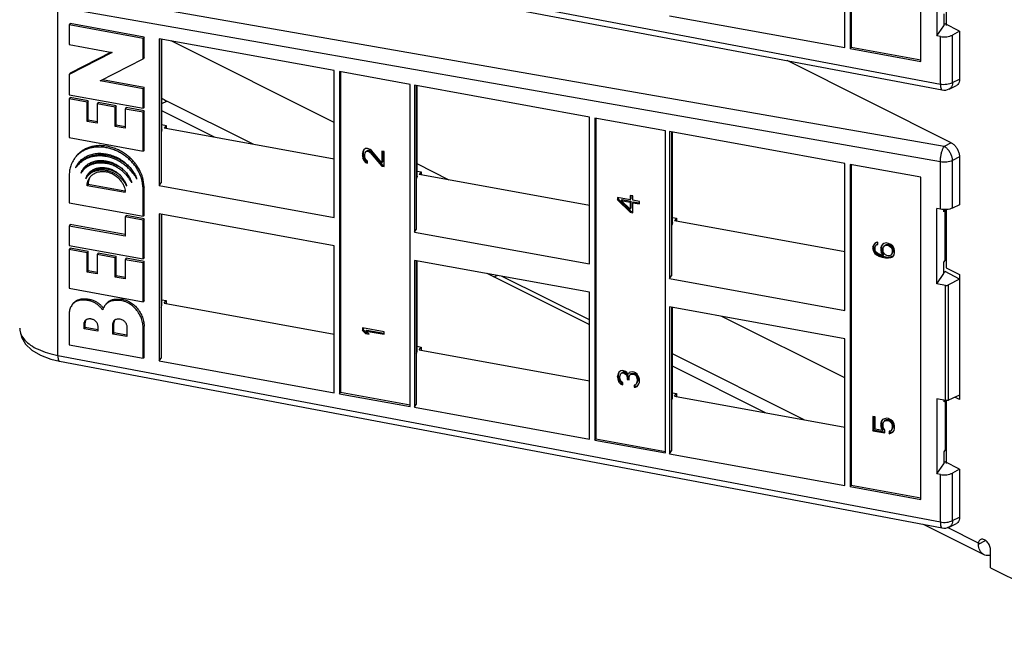
# Model space of a CAD drawing. Units: inches. Extents: x 0 to 34, y 0.4 to 22.
# Drawn here: x 24.1 to 26.1, y 11.3 to 12.6 of the extents above; entities that cross this region are included whole.
import ezdxf

# ---------------------------------------------------------------- set-up
doc = ezdxf.new("R2010")
doc.units = ezdxf.units.IN
doc.header["$LTSCALE"] = 1.87
doc.header["$MEASUREMENT"] = 0
doc.layers.get('0').update_dxf_attribs({"linetype": 'CONTINUOUS'})

msp = doc.modelspace()

# ---------------------------------------------------------------- linework, layer by layer
at = {"linetype": 'Continuous'}
for p, q in [((25.794, 13.221), (25.794, 12.5522)), ((25.796, 13.2206), (25.796, 12.555)), ((25.9406, 12.5255), (25.9406, 13.1943)), ((25.7827, 12.5543), (25.7827, 12.8593)), ((24.1486, 12.8247), (25.9812, 12.4787)), ((24.1524, 12.8124), (25.9849, 12.4664)), ((25.9741, 12.7343), (25.9741, 12.5784)), ((25.9934, 12.731), (25.9934, 12.6001)), ((25.9891, 12.3489), (24.1565, 12.6699)), ((25.9812, 12.317), (24.1486, 12.638)), ((24.1486, 11.9153), (24.1486, 12.638)), ((25.4191, 12.6204), (25.7827, 12.5543)), ((25.9884, 12.6241), (25.9884, 12.5994)), ((24.1747, 12.604), (24.1727, 12.6012)), ((24.3258, 12.5733), (24.1727, 12.6012)), ((24.1727, 12.6012), (24.1727, 12.5606)), ((24.3279, 12.5761), (24.1747, 12.604)), ((25.9741, 12.5784), (25.9884, 12.5994)), ((25.9884, 12.6021), (25.9913, 12.6036)), ((26.021, 12.5882), (25.9913, 12.6036)), ((24.3279, 12.5761), (24.3258, 12.5733)), ((24.3258, 12.5312), (24.3258, 12.5733)), ((24.3279, 12.534), (24.3279, 12.5761)), ((25.9812, 12.5771), (25.9741, 12.5784)), ((25.9812, 12.4787), (25.9812, 12.5771)), ((26.021, 12.5882), (26.0064, 12.5803)), ((26.0064, 12.4815), (26.0064, 12.5803)), ((26.021, 12.5882), (26.021, 12.4885)), ((24.1727, 12.5606), (24.2618, 12.5444)), ((24.7227, 12.5066), (24.3591, 12.5728)), ((24.3591, 12.5728), (24.3591, 12.2677)), ((24.3632, 12.572), (24.3632, 12.2734)), ((24.3651, 12.3839), (24.3651, 12.5717)), ((24.7227, 12.3989), (24.3841, 12.5682)), ((25.794, 12.5522), (25.796, 12.555)), ((25.796, 12.555), (25.9406, 12.5287)), ((24.2618, 12.5444), (24.1727, 12.4983)), ((24.2593, 12.5449), (24.1747, 12.5011)), ((24.3279, 12.534), (24.3258, 12.5312)), ((25.794, 12.5522), (25.9406, 12.5255)), ((24.2367, 12.4851), (24.3258, 12.5312)), ((26.004, 12.3567), (25.6631, 12.5272)), ((24.1747, 12.5011), (24.1727, 12.4983)), ((24.1727, 12.4983), (24.1727, 12.4562)), ((24.7227, 12.2016), (24.7227, 12.5066)), ((24.8806, 12.4779), (24.734, 12.5045)), ((24.734, 12.5045), (24.734, 11.8358)), ((24.7361, 12.5042), (24.7361, 11.8386)), ((24.3258, 12.4688), (24.2367, 12.4851)), ((24.3279, 12.4717), (24.2413, 12.4874)), ((24.3279, 12.4717), (24.3258, 12.4688)), ((24.3279, 12.4311), (24.3279, 12.4717)), ((24.8806, 11.8091), (24.8806, 12.4779)), ((25.2527, 12.4101), (24.8891, 12.4763)), ((24.8891, 12.4763), (24.8891, 12.1713)), ((24.8932, 12.4756), (24.8932, 12.1769)), ((24.895, 12.2874), (24.895, 12.4752)), ((25.9998, 12.4683), (26.0146, 12.4755)), ((26.0064, 12.4815), (26.021, 12.4885)), ((24.1727, 12.4562), (24.3258, 12.4283)), ((24.1747, 12.4507), (24.1727, 12.4479)), ((24.2119, 12.4439), (24.1747, 12.4507)), ((24.3258, 12.4283), (24.3258, 12.4688)), ((25.9998, 12.4683), (25.9998, 12.4683)), ((24.2099, 12.4411), (24.1727, 12.4479)), ((24.1727, 12.4479), (24.1727, 12.3673)), ((24.2119, 12.4439), (24.2099, 12.4411)), ((24.2099, 12.4011), (24.2099, 12.4411)), ((24.2119, 12.4039), (24.2119, 12.4439)), ((24.2328, 12.4401), (24.2308, 12.4373)), ((24.2677, 12.4306), (24.2308, 12.4373)), ((24.2308, 12.4373), (24.2308, 12.3973)), ((24.2698, 12.4334), (24.2328, 12.4401)), ((24.2698, 12.4334), (24.2677, 12.4306)), ((24.2677, 12.3906), (24.2677, 12.4306)), ((24.2698, 12.3934), (24.2698, 12.4334)), ((24.3279, 12.4311), (24.3258, 12.4283)), ((24.3651, 12.4384), (24.3749, 12.4433)), ((24.5544, 12.3535), (24.3749, 12.4433)), ((24.2906, 12.4296), (24.2886, 12.4268)), ((24.3258, 12.42), (24.2886, 12.4268)), ((24.2886, 12.4268), (24.2886, 12.3868)), ((24.3279, 12.4228), (24.2906, 12.4296)), ((24.3279, 12.4228), (24.3258, 12.42)), ((24.3258, 12.3395), (24.3258, 12.42)), ((24.3279, 12.3423), (24.3279, 12.4228)), ((24.4744, 12.3681), (24.3647, 12.4229)), ((25.2527, 12.1051), (25.2527, 12.4101)), ((24.2119, 12.4039), (24.2099, 12.4011)), ((24.2308, 12.3973), (24.2099, 12.4011)), ((24.2308, 12.4005), (24.2119, 12.4039)), ((24.2698, 12.3934), (24.2677, 12.3906)), ((24.2886, 12.3868), (24.2677, 12.3906)), ((24.2886, 12.39), (24.2698, 12.3934)), ((24.3651, 12.3944), (24.3735, 12.3928)), ((24.3735, 12.3928), (24.3694, 12.3872)), ((24.3735, 12.3928), (24.3735, 12.3864)), ((25.4106, 12.3814), (25.264, 12.4081)), ((25.264, 12.4081), (25.264, 11.7393)), ((25.2661, 12.4077), (25.2661, 11.7422)), ((24.7227, 12.3229), (24.3694, 12.3872)), ((25.4106, 11.7127), (25.4106, 12.3814)), ((25.7827, 12.3137), (25.4191, 12.3799)), ((25.4191, 12.3799), (25.4191, 12.0748)), ((25.4232, 12.3791), (25.4232, 12.0805)), ((25.425, 12.191), (25.425, 12.3788)), ((24.1727, 12.3673), (24.3258, 12.3395)), ((26.004, 12.3567), (25.9891, 12.3489)), ((24.3279, 12.3423), (24.3258, 12.3395)), ((24.7821, 12.3387), (24.7812, 12.3336)), ((24.7812, 12.3336), (24.7826, 12.3356)), ((24.7812, 12.3336), (24.7812, 12.3302)), ((24.7812, 12.3302), (24.7826, 12.3321)), ((24.7812, 12.3302), (24.7821, 12.3239)), ((24.7841, 12.3418), (24.7821, 12.3387)), ((24.7836, 12.3406), (24.7826, 12.3356)), ((24.7826, 12.3356), (24.7826, 12.3321)), ((24.7826, 12.3321), (24.7836, 12.3259)), ((24.7879, 12.3445), (24.7841, 12.3418)), ((24.786, 12.3319), (24.7869, 12.3361)), ((24.786, 12.3284), (24.786, 12.3319)), ((24.7869, 12.3239), (24.786, 12.3284)), ((24.7869, 12.3361), (24.7889, 12.3383)), ((24.7917, 12.3447), (24.7879, 12.3445)), ((24.7889, 12.3383), (24.7903, 12.3403)), ((24.7889, 12.3383), (24.7917, 12.3395)), ((24.7903, 12.3403), (24.7932, 12.3415)), ((24.7937, 12.3444), (24.7917, 12.3447)), ((24.7917, 12.3395), (24.7932, 12.3415)), ((24.7917, 12.3395), (24.7937, 12.3392)), ((24.7932, 12.3415), (24.7951, 12.3411)), ((24.7975, 12.3428), (24.7937, 12.3444)), ((24.7937, 12.3392), (24.7951, 12.3411)), ((24.7937, 12.3392), (24.7975, 12.3367)), ((24.7951, 12.3411), (24.7989, 12.3387)), ((24.8004, 12.3405), (24.7975, 12.3428)), ((24.7975, 12.3367), (24.7989, 12.3387)), ((24.7975, 12.3367), (24.8215, 12.3081)), ((24.7989, 12.3387), (24.8229, 12.3101)), ((24.8215, 12.315), (24.8004, 12.3405)), ((24.8263, 12.3384), (24.8215, 12.3393)), ((24.8215, 12.3393), (24.8215, 12.315)), ((24.8229, 12.3393), (24.8229, 12.317)), ((24.8263, 12.3072), (24.8263, 12.3384)), ((24.7821, 12.3239), (24.7836, 12.3259)), ((24.7821, 12.3239), (24.7841, 12.3201)), ((24.7836, 12.3259), (24.7855, 12.3221)), ((24.7841, 12.3201), (24.7855, 12.3221)), ((24.7841, 12.3201), (24.7879, 12.316)), ((24.7855, 12.3221), (24.7893, 12.3179)), ((24.7889, 12.321), (24.7869, 12.3239)), ((24.7879, 12.316), (24.7893, 12.3179)), ((24.7879, 12.316), (24.7917, 12.3144)), ((24.7917, 12.3187), (24.7889, 12.321)), ((24.7893, 12.3179), (24.7911, 12.3172)), ((24.7917, 12.3144), (24.7917, 12.3187)), ((24.8215, 12.315), (24.8229, 12.317)), ((24.8215, 12.3081), (24.8229, 12.3101)), ((24.8215, 12.3081), (24.8263, 12.3072)), ((24.8229, 12.3101), (24.8263, 12.3095)), ((24.9617, 12.2794), (24.895, 12.3127)), ((25.7827, 12.0087), (25.7827, 12.3137)), ((25.9406, 12.285), (25.794, 12.3116)), ((25.794, 12.3116), (25.794, 11.6429)), ((25.796, 12.3113), (25.796, 11.6457)), ((25.9812, 12.2186), (25.9812, 12.317)), ((26.021, 12.3274), (26.0064, 12.3198)), ((26.0064, 12.221), (26.0064, 12.3198)), ((26.021, 12.3274), (26.021, 12.2277)), ((24.1726, 12.2899), (24.1726, 12.2322)), ((24.186, 12.3054), (24.1853, 12.3045)), ((24.1979, 12.2955), (24.1964, 12.2933)), ((24.1984, 12.2961), (24.1979, 12.2956)), ((24.895, 12.2979), (24.9035, 12.2964)), ((24.9035, 12.2964), (24.8994, 12.2907)), ((25.2527, 12.2264), (24.8994, 12.2907)), ((24.9035, 12.2964), (24.9035, 12.29)), ((24.2086, 12.285), (24.2066, 12.282)), ((24.2119, 12.2704), (24.2098, 12.2676)), ((24.289, 12.2532), (24.2098, 12.2676)), ((24.2883, 12.2565), (24.2119, 12.2704)), ((24.3591, 12.2677), (24.3632, 12.2734)), ((24.3591, 12.2677), (24.7227, 12.2016)), ((25.9406, 11.6162), (25.9406, 12.285)), ((24.3278, 12.2649), (24.3257, 12.2621)), ((24.3257, 12.2044), (24.3257, 12.2621)), ((24.3278, 12.2072), (24.3278, 12.2649)), ((25.3428, 12.2462), (25.3371, 12.2472)), ((25.3371, 12.2472), (25.3371, 12.2385)), ((25.3385, 12.2472), (25.3385, 12.2405)), ((25.3428, 12.2375), (25.3428, 12.2462)), ((24.1726, 12.2322), (24.3257, 12.2044)), ((25.3371, 12.2385), (25.3112, 12.2433)), ((25.3112, 12.2433), (25.3112, 12.2381)), ((25.3112, 12.2381), (25.3126, 12.24)), ((25.3112, 12.2381), (25.3371, 12.2126)), ((25.3126, 12.2433), (25.3126, 12.24)), ((25.3126, 12.24), (25.3385, 12.2145)), ((25.3188, 12.2367), (25.3203, 12.2386)), ((25.3188, 12.2367), (25.3371, 12.2333)), ((25.3371, 12.2186), (25.3188, 12.2367)), ((25.3203, 12.2386), (25.3385, 12.2353)), ((25.3371, 12.2385), (25.3385, 12.2405)), ((25.3371, 12.2333), (25.3385, 12.2353)), ((25.3371, 12.2333), (25.3371, 12.2186)), ((25.3385, 12.2353), (25.3385, 12.2206)), ((25.3563, 12.235), (25.3428, 12.2375)), ((25.3428, 12.2323), (25.3443, 12.2343)), ((25.3428, 12.2323), (25.3563, 12.2298)), ((25.3428, 12.2115), (25.3428, 12.2323)), ((25.3443, 12.2343), (25.3557, 12.2322)), ((25.3563, 12.2298), (25.3563, 12.235)), ((26.021, 12.2277), (26.0064, 12.221)), ((24.2906, 12.2056), (24.2886, 12.2028)), ((24.3278, 12.1989), (24.2906, 12.2056)), ((24.3278, 12.2072), (24.3257, 12.2044)), ((24.7227, 12.1428), (24.3591, 12.209)), ((24.3591, 12.209), (24.3591, 11.904)), ((24.3632, 12.2083), (24.3632, 11.9097)), ((24.3651, 12.0201), (24.3651, 12.2079)), ((25.3371, 12.2186), (25.3385, 12.2206)), ((25.3371, 12.2126), (25.3385, 12.2145)), ((25.3371, 12.2126), (25.3428, 12.2115)), ((25.3385, 12.2145), (25.3428, 12.2137)), ((25.9812, 12.2186), (25.9741, 12.2199)), ((25.9741, 12.064), (25.9741, 12.2199)), ((25.9884, 12.2136), (25.9884, 12.2179)), ((25.9913, 12.2173), (25.9884, 12.2136)), ((25.9928, 12.218), (25.9913, 12.2173)), ((25.9913, 12.1139), (25.9913, 12.2173)), ((25.9934, 12.2186), (25.9934, 12.097)), ((24.1747, 12.1867), (24.1726, 12.1839)), ((24.2886, 12.166), (24.1747, 12.1867)), ((24.3257, 12.1961), (24.2886, 12.2028)), ((24.2886, 12.2028), (24.2886, 12.1628)), ((24.3278, 12.1989), (24.3257, 12.1961)), ((24.3257, 12.1155), (24.3257, 12.1961)), ((24.3278, 12.1183), (24.3278, 12.1989)), ((25.425, 12.2015), (25.4335, 12.1999)), ((25.4335, 12.1999), (25.4294, 12.1943)), ((25.7827, 12.13), (25.4294, 12.1943)), ((25.4335, 12.1999), (25.4335, 12.1935)), ((24.2886, 12.1628), (24.1726, 12.1839)), ((24.1726, 12.1839), (24.1726, 12.1434)), ((24.8891, 12.1713), (24.8932, 12.1769)), ((24.8891, 12.1713), (25.2527, 12.1051)), ((25.8421, 12.144), (25.8412, 12.1399)), ((25.845, 12.1478), (25.8421, 12.144)), ((25.8435, 12.146), (25.8426, 12.1418)), ((25.8488, 12.1497), (25.845, 12.1478)), ((25.8469, 12.1423), (25.8488, 12.1445)), ((25.8517, 12.1501), (25.8488, 12.1497)), ((25.8488, 12.1445), (25.8503, 12.1465)), ((25.8488, 12.1445), (25.8517, 12.1457)), ((25.8503, 12.1465), (25.8512, 12.1469)), ((25.8517, 12.1457), (25.8517, 12.1501)), ((25.8613, 12.1457), (25.8584, 12.1419)), ((25.8599, 12.1439), (25.8589, 12.1397)), ((25.8642, 12.1478), (25.8613, 12.1457)), ((25.869, 12.1487), (25.8642, 12.1478)), ((25.8647, 12.1422), (25.8666, 12.1444)), ((25.8651, 12.1424), (25.8666, 12.1444)), ((25.8651, 12.1424), (25.8671, 12.1438)), ((25.8666, 12.1444), (25.8685, 12.1458)), ((25.8671, 12.1438), (25.8685, 12.1458)), ((25.8671, 12.1438), (25.8699, 12.1442)), ((25.8685, 12.1458), (25.8714, 12.1461)), ((25.8738, 12.1478), (25.869, 12.1487)), ((25.8699, 12.1442), (25.8714, 12.1461)), ((25.8699, 12.1442), (25.8728, 12.1436)), ((25.8714, 12.1461), (25.8743, 12.1456)), ((25.8728, 12.1436), (25.8743, 12.1456)), ((25.8728, 12.1436), (25.8757, 12.1422)), ((25.8786, 12.1452), (25.8738, 12.1478)), ((25.8743, 12.1456), (25.8771, 12.1442)), ((25.8757, 12.1422), (25.8771, 12.1442)), ((25.8771, 12.1442), (25.88, 12.142)), ((25.8824, 12.1419), (25.8786, 12.1452)), ((24.1726, 12.1434), (24.3257, 12.1155)), ((24.1747, 12.1379), (24.1726, 12.1351)), ((24.2097, 12.1283), (24.1726, 12.1351)), ((24.1726, 12.1351), (24.1726, 12.0545)), ((24.2118, 12.1311), (24.1747, 12.1379)), ((24.2118, 12.1311), (24.2097, 12.1283)), ((24.2097, 12.0883), (24.2097, 12.1283)), ((24.2118, 12.0911), (24.2118, 12.1311)), ((24.2326, 12.1273), (24.2306, 12.1245)), ((24.2677, 12.1178), (24.2306, 12.1245)), ((24.2306, 12.1245), (24.2306, 12.0845)), ((24.2698, 12.1206), (24.2326, 12.1273)), ((24.7227, 11.8378), (24.7227, 12.1428)), ((25.8412, 12.1399), (25.8426, 12.1418)), ((25.8412, 12.1399), (25.8412, 12.1364)), ((25.8412, 12.1364), (25.8426, 12.1384)), ((25.8412, 12.1364), (25.8421, 12.1319)), ((25.8421, 12.1319), (25.8435, 12.1339)), ((25.8421, 12.1319), (25.845, 12.1271)), ((25.8426, 12.1418), (25.8426, 12.1384)), ((25.8426, 12.1384), (25.8435, 12.1339)), ((25.8435, 12.1339), (25.8464, 12.129)), ((25.845, 12.1271), (25.8464, 12.129)), ((25.845, 12.1271), (25.8488, 12.1238)), ((25.8459, 12.1399), (25.8469, 12.1423)), ((25.8459, 12.1347), (25.8459, 12.1399)), ((25.8469, 12.1319), (25.8459, 12.1347)), ((25.8464, 12.129), (25.8503, 12.1257)), ((25.8488, 12.129), (25.8469, 12.1319)), ((25.8517, 12.1267), (25.8488, 12.129)), ((25.8488, 12.1238), (25.8503, 12.1257)), ((25.8488, 12.1238), (25.8536, 12.1212)), ((25.8503, 12.1257), (25.8551, 12.1231)), ((25.8546, 12.1253), (25.8517, 12.1267)), ((25.8536, 12.1212), (25.8551, 12.1231)), ((25.8603, 12.1234), (25.8546, 12.1253)), ((25.8551, 12.1231), (25.8618, 12.121)), ((25.8584, 12.1419), (25.8575, 12.1378)), ((25.8575, 12.1378), (25.8589, 12.1397)), ((25.8575, 12.1378), (25.8575, 12.1334)), ((25.8575, 12.1334), (25.8589, 12.1354)), ((25.8575, 12.1334), (25.8584, 12.1289)), ((25.8584, 12.1289), (25.8599, 12.1309)), ((25.8584, 12.1289), (25.8623, 12.123)), ((25.8589, 12.1397), (25.8589, 12.1354)), ((25.8589, 12.1354), (25.8599, 12.1309)), ((25.8599, 12.1309), (25.8637, 12.125)), ((25.8623, 12.123), (25.8603, 12.1234)), ((25.8623, 12.1378), (25.8632, 12.1402)), ((25.8623, 12.1317), (25.8623, 12.1378)), ((25.8632, 12.1289), (25.8623, 12.1317)), ((25.8623, 12.123), (25.8637, 12.125)), ((25.8632, 12.1402), (25.8651, 12.1424)), ((25.8651, 12.126), (25.8632, 12.1289)), ((25.8671, 12.1239), (25.8651, 12.126)), ((25.8699, 12.1225), (25.8671, 12.1239)), ((25.8757, 12.1422), (25.8786, 12.14)), ((25.8786, 12.1235), (25.8757, 12.1223)), ((25.8786, 12.14), (25.88, 12.142)), ((25.8786, 12.14), (25.8805, 12.137)), ((25.8805, 12.1258), (25.8786, 12.1235)), ((25.88, 12.142), (25.8819, 12.139)), ((25.8805, 12.137), (25.8819, 12.139)), ((25.8805, 12.137), (25.8815, 12.1343)), ((25.8815, 12.1282), (25.8805, 12.1258)), ((25.8805, 12.1258), (25.8819, 12.1278)), ((25.8815, 12.1343), (25.8829, 12.1362)), ((25.8815, 12.1343), (25.8815, 12.1282)), ((25.8815, 12.1282), (25.8829, 12.1302)), ((25.8819, 12.139), (25.8829, 12.1362)), ((25.8829, 12.1302), (25.8819, 12.1278)), ((25.8853, 12.137), (25.8824, 12.1419)), ((25.8824, 12.1202), (25.8853, 12.124)), ((25.8829, 12.1362), (25.8829, 12.1302)), ((25.8863, 12.1325), (25.8853, 12.137)), ((25.8853, 12.124), (25.8863, 12.1282)), ((25.8863, 12.1282), (25.8863, 12.1325)), ((24.2698, 12.1206), (24.2677, 12.1178)), ((24.2677, 12.0777), (24.2677, 12.1178)), ((24.2698, 12.0806), (24.2698, 12.1206)), ((24.2906, 12.1168), (24.2886, 12.114)), ((24.3257, 12.1072), (24.2886, 12.114)), ((24.2886, 12.114), (24.2886, 12.074)), ((24.3278, 12.11), (24.2906, 12.1168)), ((24.3278, 12.1183), (24.3257, 12.1155)), ((24.3278, 12.11), (24.3257, 12.1072)), ((24.3257, 12.0267), (24.3257, 12.1072)), ((24.3278, 12.0295), (24.3278, 12.11)), ((25.2527, 12.0464), (24.8891, 12.1126)), ((24.8891, 12.1126), (24.8891, 11.8076)), ((24.8932, 12.1118), (24.8932, 11.8132)), ((24.895, 11.9237), (24.895, 12.1115)), ((25.8536, 12.1212), (25.8603, 12.1191)), ((25.8603, 12.1191), (25.8618, 12.121)), ((25.8603, 12.1191), (25.8671, 12.1178)), ((25.8618, 12.121), (25.8685, 12.1198)), ((25.8671, 12.1178), (25.8685, 12.1198)), ((25.8671, 12.1178), (25.8738, 12.1175)), ((25.8685, 12.1198), (25.8752, 12.1195)), ((25.8728, 12.122), (25.8699, 12.1225)), ((25.8757, 12.1223), (25.8728, 12.122)), ((25.8738, 12.1175), (25.8752, 12.1195)), ((25.8738, 12.1175), (25.8786, 12.1183)), ((25.8752, 12.1195), (25.88, 12.1203)), ((25.8786, 12.1183), (25.88, 12.1203)), ((25.8786, 12.1183), (25.8824, 12.1202)), ((25.88, 12.1203), (25.8839, 12.1222)), ((25.9913, 12.1139), (25.9884, 12.1097)), ((25.9884, 12.085), (25.9884, 12.1097)), ((25.9934, 12.115), (25.9913, 12.1139)), ((24.2118, 12.0911), (24.2097, 12.0883)), ((24.2306, 12.0845), (24.2097, 12.0883)), ((24.2306, 12.0877), (24.2118, 12.0911)), ((25.251, 11.9798), (25.0405, 12.085)), ((25.9741, 12.064), (25.9884, 12.085)), ((25.9884, 12.0876), (25.9913, 12.0892)), ((26.021, 12.0738), (25.9913, 12.0892)), ((25.9934, 12.097), (26.021, 12.0832)), ((26.021, 12.0832), (26.021, 11.8234)), ((24.2698, 12.0806), (24.2677, 12.0777)), ((24.2886, 12.074), (24.2677, 12.0777)), ((24.2886, 12.0771), (24.2698, 12.0806)), ((25.0544, 12.0781), (25.0609, 12.0813)), ((25.2527, 11.9888), (25.0715, 12.0794)), ((25.4191, 12.0748), (25.4232, 12.0805)), ((25.4191, 12.0748), (25.7827, 12.0087)), ((25.992, 12.0607), (25.9741, 12.064)), ((26.021, 12.0738), (25.9983, 12.0615)), ((24.1726, 12.0545), (24.3257, 12.0267)), ((25.2527, 11.7414), (25.2527, 12.0464)), ((25.992, 11.8217), (25.992, 12.0607)), ((25.9983, 11.8223), (25.9983, 12.0615)), ((24.3278, 12.0295), (24.3257, 12.0267)), ((24.3651, 12.0306), (24.3735, 12.0291)), ((24.3694, 12.0235), (24.3735, 12.0291)), ((24.3694, 12.0235), (24.7227, 11.9592)), ((24.3735, 12.0291), (24.3735, 12.0227)), ((24.1726, 12.0031), (24.1726, 11.9371)), ((25.7827, 11.9499), (25.4191, 12.0161)), ((25.4191, 12.0161), (25.4191, 11.7111)), ((25.4232, 12.0154), (25.4232, 11.7168)), ((25.425, 11.8272), (25.425, 12.015)), ((24.2056, 11.9836), (24.2036, 11.9808)), ((24.2036, 11.9704), (24.2036, 11.9808)), ((24.2056, 11.9733), (24.2056, 11.9836)), ((24.2066, 11.9884), (24.2062, 11.9871)), ((24.2654, 11.9832), (24.2633, 11.9803)), ((24.2633, 11.9596), (24.2633, 11.9803)), ((24.2654, 11.9624), (24.2654, 11.9832)), ((25.251, 11.9798), (25.2527, 11.9807)), ((25.7827, 11.8689), (25.5278, 11.9963)), ((24.2056, 11.9733), (24.2036, 11.9704)), ((24.2318, 11.9653), (24.2036, 11.9704)), ((24.2318, 11.9685), (24.2056, 11.9733)), ((24.2318, 11.9757), (24.2318, 11.9653)), ((24.2654, 11.9624), (24.2633, 11.9596)), ((24.2921, 11.9575), (24.2654, 11.9624)), ((24.2921, 11.9751), (24.2921, 11.9543)), ((24.328, 11.9764), (24.3259, 11.9736)), ((24.3259, 11.9092), (24.3259, 11.9736)), ((24.328, 11.912), (24.328, 11.9764)), ((24.8263, 11.9643), (24.7812, 11.9725)), ((24.7812, 11.9725), (24.7812, 11.9673)), ((24.7812, 11.9673), (24.7826, 11.9693)), ((24.7812, 11.9673), (24.7879, 11.9609)), ((24.7826, 11.9725), (24.7826, 11.9693)), ((24.7826, 11.9693), (24.7893, 11.9629)), ((24.7879, 11.9609), (24.7893, 11.9629)), ((24.7879, 11.9609), (24.7956, 11.9595)), ((24.7889, 11.9659), (24.7903, 11.9679)), ((24.7889, 11.9659), (24.8263, 11.9591)), ((24.7956, 11.9595), (24.7889, 11.9659)), ((24.7893, 11.9629), (24.7927, 11.9623)), ((24.7903, 11.9679), (24.8258, 11.9614)), ((24.8263, 11.9591), (24.8263, 11.9643)), ((25.2527, 11.9789), (25.251, 11.9798)), ((24.2921, 11.9543), (24.2633, 11.9596)), ((25.7827, 11.6449), (25.7827, 11.9499)), ((24.1726, 11.9371), (24.3259, 11.9092)), ((24.895, 11.9342), (24.9035, 11.9326)), ((24.8994, 11.927), (24.9035, 11.9326)), ((24.8994, 11.927), (25.2527, 11.8627)), ((24.9035, 11.9326), (24.9035, 11.9263)), ((24.1486, 11.9153), (25.9812, 11.5694)), ((24.1524, 11.903), (25.9849, 11.5571)), ((24.328, 11.912), (24.3259, 11.9092)), ((24.3591, 11.904), (24.3632, 11.9097)), ((24.3591, 11.904), (24.7227, 11.8378)), ((25.6982, 11.7816), (25.425, 11.9182)), ((25.314, 11.8807), (25.3121, 11.8776)), ((25.3136, 11.8796), (25.3126, 11.8737)), ((25.3179, 11.8835), (25.314, 11.8807)), ((25.3169, 11.8759), (25.3188, 11.8781)), ((25.3217, 11.8837), (25.3179, 11.8835)), ((25.3188, 11.8781), (25.3203, 11.8801)), ((25.3188, 11.8781), (25.3217, 11.8793)), ((25.3203, 11.8801), (25.3232, 11.8813)), ((25.3236, 11.8833), (25.3217, 11.8837)), ((25.3217, 11.8793), (25.3232, 11.8813)), ((25.3217, 11.8793), (25.3236, 11.879)), ((25.3232, 11.8813), (25.3251, 11.881)), ((25.3275, 11.8817), (25.3236, 11.8833)), ((25.3236, 11.879), (25.3251, 11.881)), ((25.3236, 11.879), (25.3275, 11.8766)), ((25.3251, 11.881), (25.3289, 11.8785)), ((25.3304, 11.8795), (25.3275, 11.8817)), ((25.3275, 11.8766), (25.3289, 11.8785)), ((25.3289, 11.8785), (25.3308, 11.8764)), ((25.3332, 11.8755), (25.3304, 11.8795)), ((25.3352, 11.8795), (25.3332, 11.8755)), ((25.3355, 11.8793), (25.3347, 11.8775)), ((25.338, 11.8807), (25.3352, 11.8795)), ((25.3419, 11.8809), (25.338, 11.8807)), ((25.3395, 11.8775), (25.3433, 11.8785)), ((25.3457, 11.8802), (25.3419, 11.8809)), ((25.3419, 11.8765), (25.3433, 11.8785)), ((25.3433, 11.8785), (25.3471, 11.8778)), ((25.3486, 11.8788), (25.3457, 11.8802)), ((25.3457, 11.8758), (25.3471, 11.8778)), ((25.3471, 11.8778), (25.3491, 11.8766)), ((25.3515, 11.8765), (25.3486, 11.8788)), ((25.6181, 11.7962), (25.425, 11.8928)), ((25.3121, 11.8776), (25.3112, 11.8717)), ((25.3112, 11.8717), (25.3126, 11.8737)), ((25.3112, 11.87), (25.3126, 11.872)), ((25.3112, 11.8717), (25.3112, 11.87)), ((25.3112, 11.87), (25.3121, 11.8638)), ((25.3121, 11.8638), (25.3136, 11.8657)), ((25.3121, 11.8638), (25.314, 11.8599)), ((25.3126, 11.8737), (25.3126, 11.872)), ((25.3126, 11.872), (25.3136, 11.8657)), ((25.3136, 11.8657), (25.3155, 11.8619)), ((25.314, 11.8599), (25.3155, 11.8619)), ((25.314, 11.8599), (25.3179, 11.8558)), ((25.3155, 11.8619), (25.3193, 11.8578)), ((25.316, 11.8717), (25.3169, 11.8759)), ((25.316, 11.8683), (25.316, 11.8717)), ((25.3169, 11.8638), (25.316, 11.8683)), ((25.3188, 11.8608), (25.3169, 11.8638)), ((25.3179, 11.8558), (25.3193, 11.8578)), ((25.3217, 11.8585), (25.3188, 11.8608)), ((25.3193, 11.8578), (25.3211, 11.857)), ((25.3217, 11.8542), (25.3217, 11.8585)), ((25.3275, 11.8766), (25.3294, 11.8745)), ((25.3294, 11.8745), (25.3308, 11.8764)), ((25.3294, 11.8745), (25.3313, 11.8689)), ((25.3308, 11.8764), (25.3328, 11.8709)), ((25.3313, 11.8689), (25.3328, 11.8709)), ((25.3313, 11.8689), (25.3313, 11.8655)), ((25.3313, 11.8655), (25.3328, 11.8674)), ((25.3313, 11.8655), (25.3352, 11.8648)), ((25.3328, 11.8709), (25.3328, 11.8674)), ((25.3328, 11.8674), (25.3349, 11.867)), ((25.3352, 11.8682), (25.3361, 11.8732)), ((25.3352, 11.8648), (25.3352, 11.8682)), ((25.3361, 11.8732), (25.338, 11.8755)), ((25.338, 11.8755), (25.3395, 11.8775)), ((25.338, 11.8755), (25.3419, 11.8765)), ((25.3419, 11.8765), (25.3457, 11.8758)), ((25.3457, 11.8758), (25.3476, 11.8746)), ((25.3476, 11.8746), (25.3491, 11.8766)), ((25.3476, 11.8746), (25.3496, 11.8725)), ((25.3491, 11.8766), (25.351, 11.8745)), ((25.3496, 11.8725), (25.351, 11.8745)), ((25.3496, 11.8725), (25.3505, 11.8706)), ((25.3505, 11.8706), (25.3519, 11.8726)), ((25.3505, 11.8706), (25.3515, 11.8661)), ((25.3515, 11.8609), (25.3505, 11.8568)), ((25.3505, 11.8568), (25.3519, 11.8587)), ((25.351, 11.8745), (25.3519, 11.8726)), ((25.3534, 11.8736), (25.3515, 11.8765)), ((25.3515, 11.8661), (25.3529, 11.8681)), ((25.3515, 11.8661), (25.3515, 11.8609)), ((25.3515, 11.8609), (25.3529, 11.8629)), ((25.3519, 11.8726), (25.3529, 11.8681)), ((25.3529, 11.8629), (25.3519, 11.8587)), ((25.3529, 11.8681), (25.3529, 11.8629)), ((25.3553, 11.8698), (25.3534, 11.8736)), ((25.3563, 11.8661), (25.3553, 11.8698)), ((25.3553, 11.8559), (25.3563, 11.8592)), ((25.3563, 11.8592), (25.3563, 11.8661)), ((24.734, 11.8358), (24.7361, 11.8386)), ((24.7361, 11.8386), (24.8806, 11.8123)), ((25.3179, 11.8558), (25.3217, 11.8542)), ((25.3476, 11.8538), (25.3457, 11.8533)), ((25.3457, 11.8533), (25.3457, 11.849)), ((25.3457, 11.849), (25.3471, 11.851)), ((25.3457, 11.849), (25.3486, 11.8493)), ((25.3471, 11.8533), (25.3471, 11.851)), ((25.3471, 11.851), (25.35, 11.8513)), ((25.3496, 11.8552), (25.3476, 11.8538)), ((25.3486, 11.8493), (25.35, 11.8513)), ((25.3486, 11.8493), (25.3515, 11.8505)), ((25.3505, 11.8568), (25.3496, 11.8552)), ((25.3496, 11.8552), (25.3497, 11.8555)), ((25.35, 11.8513), (25.3529, 11.8525)), ((25.3515, 11.8505), (25.3534, 11.8528)), ((25.3534, 11.8528), (25.3553, 11.8559)), ((25.425, 11.8377), (25.4335, 11.8362)), ((24.734, 11.8358), (24.8806, 11.8091)), ((25.4294, 11.8306), (25.4335, 11.8362)), ((25.4294, 11.8306), (25.7827, 11.7663)), ((25.4335, 11.8362), (25.4335, 11.8298)), ((25.992, 11.8217), (25.9741, 11.825)), ((25.9741, 11.825), (25.9741, 11.6691)), ((25.9884, 11.8224), (25.9884, 11.8187)), ((25.9909, 11.8219), (25.9884, 11.8187)), ((25.9913, 11.8217), (25.9913, 11.719)), ((25.9934, 11.8217), (25.9934, 11.6908)), ((26.021, 11.8328), (25.9983, 11.8223)), ((26.021, 11.8234), (26.0112, 11.8283)), ((24.8891, 11.8076), (24.8932, 11.8132)), ((24.8891, 11.8076), (25.2527, 11.7414)), ((25.8459, 11.7874), (25.8412, 11.7883)), ((25.8412, 11.7883), (25.8412, 11.7588)), ((25.8426, 11.7883), (25.8426, 11.7608)), ((25.8459, 11.7623), (25.8459, 11.7874)), ((25.8584, 11.7782), (25.8575, 11.774)), ((25.8575, 11.774), (25.8589, 11.776)), ((25.8613, 11.782), (25.8584, 11.7782)), ((25.8599, 11.7802), (25.8589, 11.776)), ((25.8589, 11.776), (25.8589, 11.7708)), ((25.8651, 11.7839), (25.8613, 11.782)), ((25.8623, 11.7732), (25.8632, 11.7765)), ((25.8632, 11.7765), (25.8651, 11.7787)), ((25.8699, 11.7848), (25.8651, 11.7839)), ((25.8651, 11.7787), (25.8666, 11.7807)), ((25.8651, 11.7787), (25.868, 11.7799)), ((25.8666, 11.7807), (25.8695, 11.7819)), ((25.868, 11.7799), (25.8695, 11.7819)), ((25.868, 11.7799), (25.8709, 11.7803)), ((25.8695, 11.7819), (25.8723, 11.7822)), ((25.8738, 11.7841), (25.8699, 11.7848)), ((25.8709, 11.7803), (25.8723, 11.7822)), ((25.8709, 11.7803), (25.8728, 11.7799)), ((25.8723, 11.7822), (25.8743, 11.7819)), ((25.8728, 11.7799), (25.8743, 11.7819)), ((25.8728, 11.7799), (25.8757, 11.7785)), ((25.8786, 11.7815), (25.8738, 11.7841)), ((25.8743, 11.7819), (25.8771, 11.7805)), ((25.8757, 11.7785), (25.8771, 11.7805)), ((25.8757, 11.7785), (25.8786, 11.7763)), ((25.8771, 11.7805), (25.88, 11.7782)), ((25.8824, 11.7782), (25.8786, 11.7815)), ((25.8786, 11.7763), (25.88, 11.7782)), ((25.8786, 11.7763), (25.8805, 11.7733)), ((25.88, 11.7782), (25.8819, 11.7753)), ((25.8853, 11.7733), (25.8824, 11.7782)), ((25.8412, 11.7588), (25.8426, 11.7608)), ((25.8412, 11.7588), (25.8661, 11.7543)), ((25.8426, 11.7608), (25.8654, 11.7566)), ((25.8613, 11.7595), (25.8459, 11.7623)), ((25.8575, 11.774), (25.8575, 11.7688)), ((25.8575, 11.7688), (25.8589, 11.7708)), ((25.8575, 11.7688), (25.8584, 11.7643)), ((25.8584, 11.7643), (25.8599, 11.7663)), ((25.8584, 11.7643), (25.8613, 11.7595)), ((25.8589, 11.7708), (25.8599, 11.7663)), ((25.8599, 11.7663), (25.8627, 11.7615)), ((25.8613, 11.7595), (25.8627, 11.7615)), ((25.8623, 11.768), (25.8623, 11.7732)), ((25.8632, 11.7643), (25.8623, 11.768)), ((25.8661, 11.7603), (25.8632, 11.7643)), ((25.8661, 11.7543), (25.8661, 11.7603)), ((25.8786, 11.7589), (25.8747, 11.7579)), ((25.8747, 11.7579), (25.8747, 11.7527)), ((25.8762, 11.7579), (25.8762, 11.7547)), ((25.8762, 11.7547), (25.88, 11.7557)), ((25.8805, 11.7612), (25.8786, 11.7589)), ((25.8786, 11.7537), (25.88, 11.7557)), ((25.8786, 11.7537), (25.8824, 11.7556)), ((25.88, 11.7557), (25.8839, 11.7576)), ((25.8805, 11.7733), (25.8819, 11.7753)), ((25.8805, 11.7733), (25.8815, 11.7697)), ((25.8815, 11.7645), (25.8805, 11.7612)), ((25.8805, 11.7612), (25.8819, 11.7632)), ((25.8815, 11.7697), (25.8829, 11.7716)), ((25.8815, 11.7697), (25.8815, 11.7645)), ((25.8815, 11.7645), (25.8829, 11.7665)), ((25.8819, 11.7753), (25.8829, 11.7716)), ((25.8829, 11.7665), (25.8819, 11.7632)), ((25.8824, 11.7556), (25.8853, 11.7595)), ((25.8829, 11.7716), (25.8829, 11.7665)), ((25.8863, 11.7688), (25.8853, 11.7733)), ((25.8853, 11.7595), (25.8863, 11.7636)), ((25.8863, 11.7636), (25.8863, 11.7688)), ((25.264, 11.7393), (25.2661, 11.7422)), ((25.264, 11.7393), (25.4106, 11.7127)), ((25.2661, 11.7422), (25.4106, 11.7158)), ((25.8747, 11.7527), (25.8762, 11.7547)), ((25.8747, 11.7527), (25.8786, 11.7537)), ((25.4191, 11.7111), (25.4232, 11.7168)), ((25.9913, 11.719), (25.9884, 11.7148)), ((25.9884, 11.7148), (25.9884, 11.6901)), ((25.9934, 11.7201), (25.9913, 11.719)), ((25.4191, 11.7111), (25.7827, 11.6449)), ((25.9884, 11.6927), (25.9913, 11.6943)), ((26.021, 11.6789), (25.9913, 11.6943)), ((25.9741, 11.6691), (25.9884, 11.6901)), ((26.021, 11.6789), (26.0064, 11.671)), ((26.021, 11.6789), (26.021, 11.5792)), ((25.9812, 11.6678), (25.9741, 11.6691)), ((25.9812, 11.5694), (25.9812, 11.6678)), ((26.0064, 11.5722), (26.0064, 11.671)), ((25.794, 11.6429), (25.796, 11.6457)), ((25.794, 11.6429), (25.9406, 11.6162)), ((25.796, 11.6457), (25.9406, 11.6194)), ((26.0064, 11.5722), (26.021, 11.5792)), ((26.072, 11.5014), (25.946, 11.5644)), ((26.0604, 11.5257), (25.9961, 11.5579)), ((25.9998, 11.559), (26.0146, 11.5661)), ((25.9998, 11.559), (25.9998, 11.559)), ((26.0603, 11.5232), (26.0753, 11.5307)), ((26.0603, 11.5232), (26.0604, 11.5257)), ((26.0857, 11.4741), (26.0857, 11.5105)), ((26.0857, 11.4741), (26.3572, 11.3383))]:
    msp.add_line(p, q, dxfattribs=at)
msp.add_lwpolyline([(24.0697, 11.9715), (24.0698, 11.9676), (24.0734, 11.9528), (24.0818, 11.9389), (24.095, 11.9263), (24.1131, 11.9155), (24.1346, 11.9073), (24.1524, 11.903)], dxfattribs=at)
for centre, radius, start, end in [((25.9894, 12.49), 0.024, 259.3075, 295.5967), ((24.2283, 12.2857), 0.0469, 150.7561, 155.006), ((24.2286, 12.2856), 0.0472, 143.9345, 150.7505), ((24.2304, 12.2885), 0.0469, 148.1306, 155.004), ((24.2321, 12.2762), 0.0545, 138.3251, 143.9353), ((24.2293, 12.2851), 0.0481, 139.3051, 143.941), ((24.228, 12.2859), 0.0466, 155.0096, 156.4059), ((24.2336, 12.2792), 0.0398, 155.3526, 159.3018), ((24.2336, 12.2792), 0.0398, 150.3409, 155.3542), ((24.2356, 12.282), 0.0398, 155.3531, 158.344), ((24.2334, 12.2794), 0.0395, 143.9596, 150.3461), ((24.2356, 12.282), 0.0398, 148.9739, 155.3567), ((24.2329, 12.2797), 0.0389, 139.8221, 143.9562), ((24.2331, 12.2795), 0.0392, 138.9033, 139.8228), ((24.2357, 12.2735), 0.0303, 150.2436, 156.8247), ((24.2379, 12.2762), 0.0304, 158.7615, 161.5053), ((24.2359, 12.2733), 0.0306, 143.9377, 150.2433), ((24.2379, 12.2762), 0.0304, 156.8224, 158.7616), ((24.2378, 12.2763), 0.0303, 150.3747, 156.8248), ((24.2379, 12.2681), 0.0336, 130.5187, 142.9276), ((24.2364, 12.273), 0.0311, 137.6339, 143.9416), ((24.2384, 12.2676), 0.0287, 137.0952, 143.9254), ((24.2387, 12.2673), 0.0292, 133.9793, 137.1075), ((24.235, 12.2413), 0.0776, 53.0527, 53.6909), ((24.2358, 12.2734), 0.0304, 156.8224, 163.7163), ((24.2395, 12.271), 0.0277, 146.8242, 161.0087), ((24.2489, 12.2542), 0.0447, 15.7049, 17.9534), ((24.2446, 12.2543), 0.0611, 18.5786, 20.1108), ((24.2493, 12.2579), 0.0679, 20.302, 21.6389), ((24.252, 12.2518), 0.037, 2.1678, 5.8693), ((24.2672, 12.0032), 0.0259, 158.1875, 165.7397), ((24.2077, 11.987), 0.0445, 35.9461, 39.0268), ((24.2676, 12.003), 0.0264, 145.9508, 158.1971), ((24.2677, 12.003), 0.0265, 143.947, 145.9636), ((24.2733, 11.9811), 0.00982, 132.4626, 143.9519), ((24.2756, 11.9838), 0.0101, 153.8897, 162.7923), ((24.2737, 11.9806), 0.0104, 125.1832, 132.4684), ((24.0978, 11.9714), 0.0282, 179.8663, 183.0531), ((25.9894, 11.5807), 0.024, 259.3075, 295.5967)]:
    msp.add_arc(centre, radius, start, end, dxfattribs=at)
for points, start_tangent, end_tangent in [([(25.9812, 12.5771), (25.9878, 12.5765), (25.9946, 12.5768), (26.0009, 12.5781)], (0.983841, -0.179044), (0.957848, 0.287275)), ([(26.0009, 12.5781), (26.0064, 12.5803)], (0.957848, 0.287275), (0.880361, 0.474305)), ([(25.9812, 12.4787), (25.9878, 12.478), (25.9946, 12.4783), (26.0009, 12.4795), (26.0064, 12.4815)], (0.983841, -0.179044), (0.894427, 0.447214)), ([(25.9812, 12.4787), (25.9815, 12.4729), (25.9826, 12.4688), (25.9844, 12.4666), (25.985, 12.4665)], (-0.008016, -0.999968), (0.99261, -0.12135)), ([(26.0064, 12.4815), (26.0055, 12.4755), (26.003, 12.4708), (25.9998, 12.4683)], (-0.01415, -0.9999), (-0.899665, -0.436581)), ([(26.021, 12.4885), (26.0202, 12.4825), (26.0178, 12.4779), (26.0146, 12.4755)], (0, -1), (-0.90006, -0.435765)), ([(24.3647, 12.4496), (24.3749, 12.4433)], (0.803785, -0.59492), (0.894427, -0.447214)), ([(24.3651, 12.3839), (24.365, 12.3833), (24.3632, 12.3787)], (0.007984, -0.999968), (-0.588525, -0.808479)), ([(24.3278, 12.2649), (24.3247, 12.2852), (24.3201, 12.2972), (24.3125, 12.3099), (24.3074, 12.3165), (24.3017, 12.3227), (24.2948, 12.3289), (24.2874, 12.3344), (24.279, 12.3395), (24.2702, 12.3437), (24.2609, 12.347), (24.2514, 12.3493), (24.2419, 12.3505), (24.2325, 12.3506), (24.2237, 12.3496), (24.2153, 12.3476), (24.2079, 12.3448), (24.201, 12.3411), (24.1952, 12.337), (24.19, 12.3323), (24.186, 12.3275), (24.1854, 12.3267)], (0, 1), (-0.58851, -0.80849)), ([(25.9812, 12.317), (25.9815, 12.3239), (25.9826, 12.3312), (25.9844, 12.3383), (25.9866, 12.3444), (25.9891, 12.3489)], (-0.007992, 0.999968), (0.577325, 0.816514)), ([(26.0064, 12.3198), (26.0055, 12.3265), (26.003, 12.3335), (25.9992, 12.34), (25.9944, 12.3453), (25.9891, 12.3489)], (-0.014353, 0.999897), (-0.894427, 0.447214)), ([(26.004, 12.3567), (26.0093, 12.3531), (26.014, 12.3477), (26.0178, 12.3413), (26.0202, 12.3343), (26.021, 12.3274)], (0.894427, -0.447214), (0, -1)), ([(24.3257, 12.2621), (24.3227, 12.2823), (24.318, 12.2943), (24.3105, 12.3071), (24.3054, 12.3137), (24.2996, 12.3199), (24.2928, 12.3261), (24.2853, 12.3316), (24.277, 12.3367), (24.2682, 12.3409), (24.2589, 12.3442), (24.2494, 12.3465), (24.2399, 12.3477), (24.2305, 12.3478), (24.2217, 12.3468), (24.2133, 12.3448), (24.2058, 12.342), (24.1989, 12.3383), (24.1932, 12.3342), (24.188, 12.3295), (24.1839, 12.3247), (24.1833, 12.3239)], (0, 1), (-0.58851, -0.80849)), ([(24.313, 12.2815), (24.3099, 12.2865), (24.3065, 12.2913), (24.2987, 12.3005), (24.2914, 12.3074), (24.2835, 12.3136), (24.2772, 12.3176), (24.2706, 12.3212), (24.2494, 12.328), (24.244, 12.3289), (24.2386, 12.3293), (24.2281, 12.329), (24.2203, 12.3277), (24.2129, 12.3255), (24.2056, 12.3222), (24.199, 12.3182), (24.1951, 12.3152), (24.1915, 12.3119), (24.1883, 12.3083), (24.186, 12.3054)], (-0.500582, 0.865689), (-0.588488, -0.808506)), ([(24.1914, 12.3124), (24.1936, 12.3147), (24.1972, 12.318), (24.201, 12.321), (24.2077, 12.3251), (24.2149, 12.3283), (24.2224, 12.3305), (24.2302, 12.3318), (24.2407, 12.3321), (24.246, 12.3317), (24.2514, 12.3309), (24.2726, 12.324), (24.2792, 12.3205), (24.2856, 12.3164), (24.2935, 12.3102), (24.2983, 12.3058)], (0.664824, 0.747), (0.714329, -0.69981)), ([(24.1928, 12.3164), (24.1934, 12.3171), (24.1997, 12.323), (24.2033, 12.3256), (24.207, 12.3278), (24.2163, 12.3318), (24.2265, 12.3342), (24.2321, 12.3348), (24.2378, 12.3348), (24.2494, 12.3336), (24.261, 12.3306), (24.2723, 12.3259), (24.2823, 12.3199), (24.2915, 12.3126), (24.2987, 12.3052), (24.3049, 12.2971), (24.3095, 12.2894), (24.3114, 12.2855), (24.3124, 12.2829)], (0.651975, 0.75824), (0.368723, -0.929539)), ([(24.1833, 12.3239), (24.1804, 12.3194), (24.1778, 12.3144), (24.1757, 12.3091), (24.1744, 12.3045), (24.1734, 12.2998), (24.1726, 12.2899)], (-0.58851, -0.80849), (0, -1)), ([(24.3026, 12.2738), (24.3004, 12.2775), (24.298, 12.2811), (24.2927, 12.2881), (24.2865, 12.2946), (24.2796, 12.3004), (24.2736, 12.3045), (24.2673, 12.308), (24.2585, 12.3114), (24.2494, 12.3136), (24.2401, 12.3146), (24.2312, 12.3143), (24.2243, 12.313), (24.221, 12.3121), (24.2179, 12.3109), (24.2114, 12.3077), (24.2056, 12.3037), (24.2006, 12.2988), (24.1984, 12.2961), (24.1979, 12.2956)], (-0.474993, 0.87999), (-0.588532, -0.808474)), ([(24.2036, 12.3053), (24.2076, 12.3093), (24.2136, 12.3136), (24.2213, 12.3172), (24.2298, 12.3193), (24.2394, 12.32), (24.2494, 12.319), (24.2594, 12.3164), (24.269, 12.3121), (24.2775, 12.3069), (24.2853, 12.3005), (24.2913, 12.294), (24.2964, 12.2869), (24.2999, 12.2804), (24.302, 12.2753)], (0.657328, 0.753604), (0.343819, -0.939036)), ([(24.2079, 12.3067), (24.2135, 12.3105), (24.2199, 12.3137), (24.2231, 12.3149), (24.2264, 12.3158), (24.2332, 12.3171), (24.2422, 12.3174), (24.2514, 12.3164), (24.2605, 12.3142), (24.2693, 12.3108), (24.2757, 12.3073), (24.2809, 12.3038)], (0.777501, 0.628882), (0.805839, -0.592134)), ([(26.0064, 12.3198), (26.0009, 12.3178), (25.9946, 12.3166), (25.9878, 12.3163), (25.9812, 12.317)], (-0.894427, -0.447214), (-0.983841, 0.179044)), ([(24.2, 12.2984), (24.2004, 12.299), (24.2026, 12.3017), (24.2077, 12.3065), (24.2079, 12.3067)], (0.588532, 0.808474), (0.777501, 0.628882)), ([(24.2919, 12.2663), (24.2892, 12.2714), (24.2859, 12.2763), (24.2815, 12.2814), (24.2765, 12.2861), (24.2704, 12.2905), (24.2639, 12.2942), (24.2567, 12.2971), (24.2494, 12.299), (24.242, 12.2998), (24.2348, 12.2996), (24.2282, 12.2983), (24.2222, 12.2961), (24.2172, 12.2933), (24.2127, 12.2897), (24.2094, 12.2861), (24.2086, 12.285)], (-0.42281, 0.906218), (-0.588643, -0.808393)), ([(24.2134, 12.294), (24.2152, 12.2958), (24.2195, 12.2992), (24.2225, 12.301), (24.2257, 12.3025), (24.2291, 12.3037), (24.2327, 12.3046), (24.2408, 12.3053), (24.2494, 12.3046), (24.2575, 12.3025), (24.2653, 12.2991), (24.2726, 12.2943), (24.2791, 12.2884), (24.2833, 12.2833), (24.287, 12.2778), (24.2898, 12.2721), (24.291, 12.2692), (24.2914, 12.268)], (0.673504, 0.739183), (0.308125, -0.951346)), ([(24.2795, 12.288), (24.2785, 12.2889), (24.2725, 12.2933), (24.266, 12.297), (24.2588, 12.2999), (24.2514, 12.3018), (24.244, 12.3026), (24.2368, 12.3024), (24.2303, 12.3011), (24.2242, 12.2989), (24.2192, 12.2961), (24.216, 12.2936)], (-0.75401, 0.656863), (-0.759945, -0.649988)), ([(24.2184, 12.2883), (24.2207, 12.2903), (24.2238, 12.2924), (24.2272, 12.2942), (24.2308, 12.2956), (24.2351, 12.2967), (24.2397, 12.2972), (24.2444, 12.2971), (24.2492, 12.2965), (24.2542, 12.2954), (24.2591, 12.2937), (24.2636, 12.2915), (24.2678, 12.2889), (24.2748, 12.2832), (24.2779, 12.2799), (24.2806, 12.2764), (24.2844, 12.2702), (24.2871, 12.2637), (24.2884, 12.2584), (24.2888, 12.2558), (24.2888, 12.2555)], (0.71955, 0.69444), (0.102012, -0.994783)), ([(24.895, 12.2874), (24.895, 12.2869), (24.8932, 12.2823)], (0.007984, -0.999968), (-0.588525, -0.808479)), ([(24.2098, 12.2676), (24.2099, 12.2705), (24.2103, 12.2734), (24.211, 12.2761), (24.2119, 12.2787), (24.2145, 12.2836), (24.2152, 12.2845)], (-0.011512, 0.999934), (0.58859, 0.808432)), ([(24.2134, 12.28), (24.213, 12.2789), (24.2124, 12.2762), (24.212, 12.2733), (24.2119, 12.2704)], (-0.32534, -0.945597), (0.011512, -0.999934)), ([(26.0064, 12.221), (26.0009, 12.2191), (25.9946, 12.218), (25.9878, 12.2179), (25.9812, 12.2186)], (-0.908063, -0.418833), (-0.983841, 0.179044)), ([(25.425, 12.191), (25.425, 12.1904), (25.4232, 12.1858)], (0.007984, -0.999968), (-0.588525, -0.808479)), ([(25.992, 12.0607), (25.9942, 12.0606), (25.9964, 12.0609), (25.9983, 12.0615)], (0.983841, -0.179044), (0.880361, 0.474305)), ([(24.2421, 12.0096), (24.2402, 12.0121), (24.2381, 12.0145), (24.2335, 12.0188), (24.2284, 12.0226), (24.2228, 12.0256), (24.2155, 12.0283), (24.208, 12.0298), (24.2042, 12.0302), (24.2005, 12.0302), (24.1934, 12.0293), (24.1882, 12.0276), (24.1836, 12.025), (24.1803, 12.0222), (24.1777, 12.0191)], (-0.571968, 0.820276), (-0.588549, -0.808461)), ([(24.1797, 12.0219), (24.1824, 12.025), (24.1857, 12.0278), (24.1903, 12.0304), (24.1955, 12.0322), (24.2026, 12.033), (24.2063, 12.033), (24.2101, 12.0326), (24.2176, 12.0311), (24.2249, 12.0284), (24.2304, 12.0254), (24.2355, 12.0217), (24.2402, 12.0173), (24.2422, 12.0149)], (0.588549, 0.808462), (0.629678, -0.776856)), ([(24.3259, 11.9736), (24.3256, 11.9787), (24.3248, 11.9838), (24.3234, 11.989), (24.3216, 11.9941), (24.3164, 12.0039), (24.3094, 12.0129), (24.3021, 12.0194), (24.2977, 12.0224), (24.2929, 12.025), (24.2876, 12.0272), (24.2823, 12.0287), (24.2795, 12.0291), (24.2767, 12.0294), (24.2712, 12.0295), (24.268, 12.0294), (24.2649, 12.0291), (24.2619, 12.0286), (24.259, 12.0279), (24.2567, 12.027), (24.2546, 12.026), (24.2507, 12.0232), (24.2477, 12.0204), (24.2463, 12.0186)], (-0.011572, 0.999933), (-0.588535, -0.808471)), ([(24.2484, 12.0214), (24.2498, 12.0232), (24.2527, 12.0261), (24.2566, 12.0288), (24.2588, 12.0298), (24.2611, 12.0307), (24.264, 12.0315), (24.267, 12.032), (24.2701, 12.0322), (24.2732, 12.0323), (24.2788, 12.0322), (24.2815, 12.0319), (24.2843, 12.0315), (24.2897, 12.03), (24.295, 12.0278), (24.2997, 12.0252), (24.3042, 12.0222), (24.3115, 12.0157), (24.3185, 12.0067), (24.3236, 11.9969), (24.3255, 11.9918), (24.3268, 11.9866), (24.3277, 11.9815), (24.328, 11.9764)], (0.588536, 0.808471), (0.011572, -0.999933)), ([(24.1777, 12.0191), (24.1776, 12.0189), (24.1754, 12.0153), (24.1738, 12.0113), (24.1729, 12.0073), (24.1726, 12.0031)], (-0.588549, -0.808461), (0, -1)), ([(24.3632, 12.015), (24.365, 12.0196), (24.3651, 12.0201)], (0.588525, 0.808479), (-0.008017, 0.999968)), ([(24.2036, 11.9808), (24.2038, 11.9833), (24.2046, 11.9855), (24.2056, 11.9873)], (0, 1), (0.588261, 0.808671)), ([(24.2056, 11.9873), (24.2059, 11.9877), (24.2077, 11.9894), (24.2079, 11.9895)], (0.588261, 0.808671), (0.811984, 0.58368)), ([(24.2062, 11.9871), (24.2059, 11.9861), (24.2056, 11.9836)], (-0.298757, -0.954329), (0, -1)), ([(24.2079, 11.9895), (24.21, 11.9907), (24.2125, 11.9915), (24.2151, 11.9917), (24.2177, 11.9914), (24.2202, 11.9908), (24.2229, 11.9896), (24.2254, 11.9879), (24.2276, 11.9858), (24.2295, 11.9834), (24.2308, 11.9807), (24.2315, 11.9782), (24.2318, 11.9757)], (0.811984, 0.58368), (0, -1)), ([(24.2633, 11.9803), (24.2635, 11.9822), (24.2639, 11.9839), (24.2648, 11.986), (24.2653, 11.9869)], (0, 1), (0.58852, 0.808482)), ([(24.2659, 11.9867), (24.2655, 11.985), (24.2654, 11.9832)], (-0.295919, -0.955213), (0, -1)), ([(24.2677, 11.9891), (24.2682, 11.9895), (24.2708, 11.9907), (24.2741, 11.9913), (24.2776, 11.9911), (24.2811, 11.99), (24.2844, 11.9882), (24.287, 11.9861), (24.2891, 11.9836), (24.2905, 11.9813), (24.2915, 11.9789), (24.2921, 11.9751)], (0.816991, 0.57665), (0.002228, -0.999998)), ([(24.0697, 11.9699), (24.0727, 11.9583), (24.0803, 11.9471), (24.0922, 11.9368), (24.1081, 11.9279), (24.1271, 11.9206), (24.1486, 11.9153)], (0.053398, -0.998573), (0.982882, -0.184234)), ([(24.8932, 11.9185), (24.895, 11.9231), (24.895, 11.9237)], (0.588525, 0.808479), (-0.008017, 0.999968)), ([(24.1486, 11.9153), (24.1492, 11.9083), (24.1509, 11.904), (24.1524, 11.9032)], (-0.008016, -0.999968), (0.96724, -0.253864)), ([(25.4232, 11.8221), (25.425, 11.8267), (25.425, 11.8272)], (0.588525, 0.808479), (-0.008017, 0.999968)), ([(25.9983, 11.8223), (25.9964, 11.8217), (25.9942, 11.8215), (25.992, 11.8217)], (-0.908063, -0.418833), (-0.983841, 0.179044)), ([(25.9812, 11.6678), (25.9878, 11.6671), (25.9946, 11.6675), (26.0009, 11.6688)], (0.983841, -0.179044), (0.957848, 0.287275)), ([(26.0009, 11.6688), (26.0064, 11.671)], (0.957848, 0.287275), (0.880361, 0.474305)), ([(25.9812, 11.5694), (25.9878, 11.5687), (25.9946, 11.5689), (26.0009, 11.5701), (26.0064, 11.5722)], (0.983841, -0.179044), (0.894427, 0.447214)), ([(26.0064, 11.5722), (26.0055, 11.5662), (26.003, 11.5615), (25.9998, 11.559)], (-0.01415, -0.9999), (-0.899665, -0.436581)), ([(26.021, 11.5792), (26.0202, 11.5732), (26.0178, 11.5686), (26.0146, 11.5661)], (0, -1), (-0.90006, -0.435765)), ([(25.9812, 11.5694), (25.9815, 11.5636), (25.9826, 11.5594), (25.9844, 11.5573), (25.985, 11.5571)], (-0.008016, -0.999968), (0.99261, -0.12135)), ([(26.065, 11.5329), (26.0629, 11.5314), (26.0604, 11.5257)], (-0.897256, -0.44151), (-0.14664, -0.98919)), ([(26.0679, 11.5337), (26.065, 11.5329)], (-0.997797, -0.066339), (-0.897256, -0.44151)), ([(26.074, 11.5318), (26.0679, 11.5337)], (-0.85582, 0.517274), (-0.997797, -0.066339)), ([(26.0799, 11.5264), (26.074, 11.5318)], (-0.609221, 0.793001), (-0.85582, 0.517275)), ([(26.0633, 11.5107), (26.0603, 11.5232)], (-0.434322, 0.900758), (-0.055996, 0.998431)), ([(26.0719, 11.5015), (26.0703, 11.5024), (26.0633, 11.5107)], (-0.898017, 0.439961), (-0.434322, 0.900758)), ([(26.0857, 11.5105), (26.0842, 11.5186), (26.0799, 11.5264)], (0, 1), (-0.609221, 0.793001)), ([(26.0804, 11.4996), (26.0719, 11.5015)], (-0.999983, -0.005889), (-0.898017, 0.439961)), ([(26.0859, 11.5004), (26.0804, 11.4996)], (-0.968036, -0.25081), (-0.999983, -0.005889))]:
    msp.add_spline(points, degree=3, dxfattribs=dict(at, start_tangent=start_tangent, end_tangent=end_tangent))

doc.saveas('drawing.dxf')
